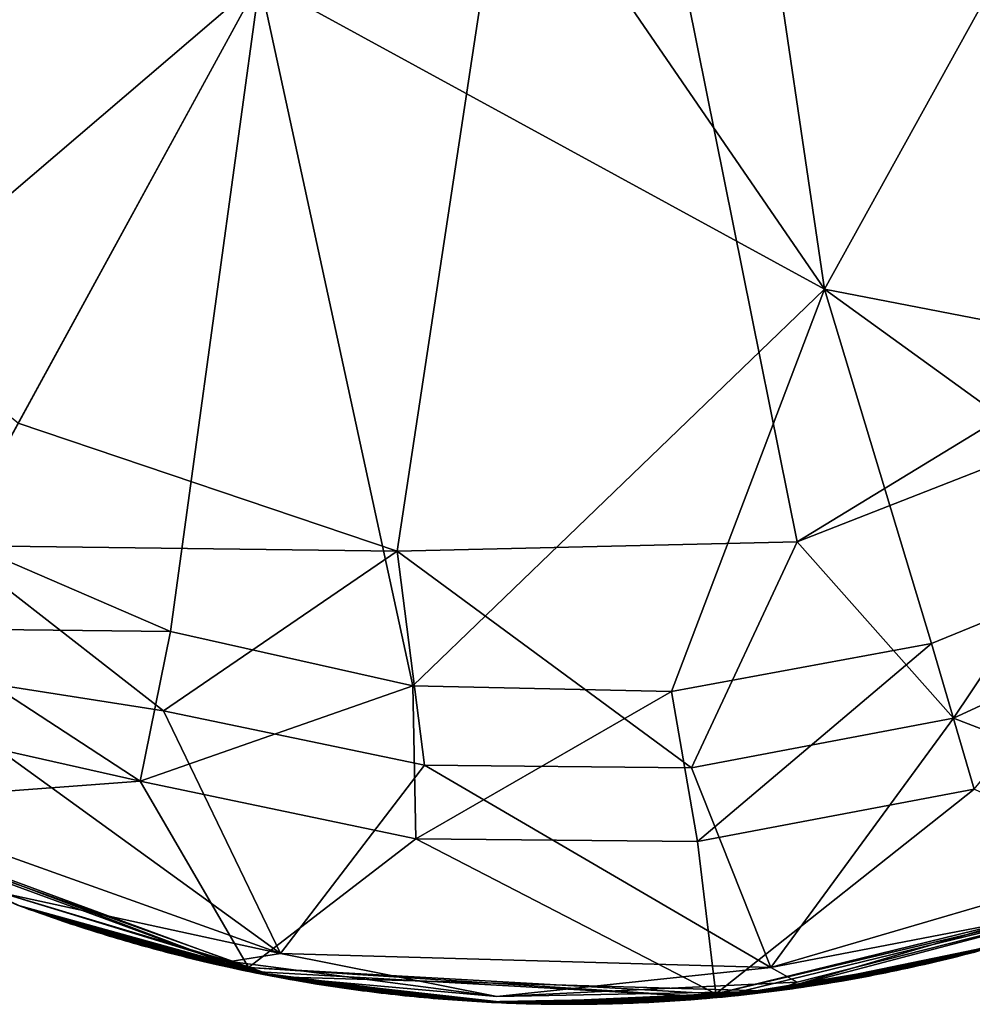
# Model space of a CAD drawing. Extents: x -150 to 148, y -586 to 0.
# Drawn here: x -38 to 28, y -586 to -518 of the extents above; entities that cross this region are included whole.
import ezdxf

# ---------------------------------------------------------------- set-up
doc = ezdxf.new("R2010")
doc.units = 0
doc.header["$MEASUREMENT"] = 0
doc.layers.add('LAYER00002', color=7, linetype='Continuous')

msp = doc.modelspace()

# ---------------------------------------------------------------- linework, layer by layer
at = {"layer": 'LAYER00002', "color": 253}
for points in [[(-0.03, -476.055, 2096.1), (-59.749, -528.587, 2097.94), (-74.131, -504.98, 2097.94)], [(-38.16, -545.851, 2097.94), (-59.749, -528.587, 2097.94), (-0.03, -476.055, 2096.1)], [(-11.968, -554.69, 2097.94), (-38.16, -545.851, 2097.94), (-0.03, -476.055, 2096.1)], [(15.667, -554.038, 2097.94), (-11.968, -554.69, 2097.94), (-0.03, -476.055, 2096.1)], [(15.667, -554.038, 2097.94), (-0.03, -476.055, 2096.1), (62.163, -525.71, 2097.94)], [(75.416, -501.451, 2097.94), (62.163, -525.71, 2097.94), (-0.03, -476.055, 2096.1)], [(39.219, -497.443, 2131.2), (13.395, -508.336, 2132.1), (17.555, -536.585, 2128.86)], [(56.697, -544.161, 2124.24), (39.219, -497.443, 2131.2), (17.555, -536.585, 2128.86)], [(-21.455, -515.274, 2131.19), (-41.021, -504.585, 2130.61), (-55.954, -544.773, 2124.24)], [(0.014, -511, 2132.1), (17.555, -536.585, 2128.86), (13.395, -508.336, 2132.1)], [(0.014, -511, 2132.1), (-21.455, -515.274, 2131.19), (17.555, -536.585, 2128.86)], [(-55.954, -544.773, 2124.24), (-42.506, -553.806, 2124.24), (-21.455, -515.274, 2131.19)], [(-42.506, -553.806, 2124.24), (-27.638, -560.242, 2124.24), (-21.455, -515.274, 2131.19)], [(-21.455, -515.274, 2131.19), (-27.638, -560.242, 2124.24), (-10.881, -563.989, 2124.24)], [(-21.455, -515.274, 2131.19), (-10.881, -563.989, 2124.24), (17.555, -536.585, 2128.86)], [(41.413, -543.973, 2097.94), (15.667, -554.038, 2097.94), (62.163, -525.71, 2097.94)], [(17.555, -536.585, 2128.86), (-10.881, -563.989, 2124.24), (6.999, -564.383, 2124.24)], [(24.961, -561.073, 2124.24), (17.555, -536.585, 2128.86), (6.999, -564.383, 2124.24)], [(17.555, -536.585, 2128.86), (41.864, -554.153, 2124.24), (56.697, -544.161, 2124.24)], [(24.961, -561.073, 2124.24), (41.864, -554.153, 2124.24), (17.555, -536.585, 2128.86)], [(15.667, -554.038, 2097.94), (41.413, -543.973, 2097.94), (26.471, -566.22, 2099.07)], [(41.413, -543.973, 2097.94), (51.521, -554.651, 2099.07), (26.471, -566.22, 2099.07)], [(-42.776, -554.3, 2098.59), (-38.16, -545.851, 2097.94), (-11.968, -554.69, 2097.94)], [(-47.374, -562.717, 2099.66), (-42.776, -554.3, 2098.59), (-28.114, -565.722, 2099.07)], [(-45.902, -560.024, 2122.62), (-27.638, -560.242, 2124.24), (-42.506, -553.806, 2124.24)], [(-28.114, -565.722, 2099.07), (-42.776, -554.3, 2098.59), (-11.968, -554.69, 2097.94)], [(-11.968, -554.69, 2097.94), (15.667, -554.038, 2097.94), (8.362, -569.651, 2099.07)], [(15.667, -554.038, 2097.94), (26.471, -566.22, 2099.07), (8.362, -569.651, 2099.07)], [(27.914, -571.137, 2121.74), (41.864, -554.153, 2124.24), (24.961, -561.073, 2124.24)], [(-10.069, -569.483, 2099.07), (-28.114, -565.722, 2099.07), (-11.968, -554.69, 2097.94)], [(-11.968, -554.69, 2097.94), (8.362, -569.651, 2099.07), (-10.069, -569.483, 2099.07)], [(51.521, -554.651, 2099.07), (46.393, -573.914, 2101.14), (26.471, -566.22, 2099.07)], [(-45.902, -560.024, 2122.62), (-49.271, -566.189, 2120.75), (-29.726, -570.587, 2121.74)], [(-45.902, -560.024, 2122.62), (-29.726, -570.587, 2121.74), (-27.638, -560.242, 2124.24)], [(-29.726, -570.587, 2121.74), (-10.881, -563.989, 2124.24), (-27.638, -560.242, 2124.24)], [(8.789, -574.757, 2121.74), (24.961, -561.073, 2124.24), (6.999, -564.383, 2124.24)], [(27.914, -571.137, 2121.74), (24.961, -561.073, 2124.24), (8.789, -574.757, 2121.74)], [(-47.374, -562.717, 2099.66), (-20.02, -582.483, 2101.14), (-51.945, -571.085, 2101.14)], [(-47.374, -562.717, 2099.66), (-28.114, -565.722, 2099.07), (-20.02, -582.483, 2101.14)], [(-10.674, -574.571, 2121.74), (-10.881, -563.989, 2124.24), (-29.726, -570.587, 2121.74)], [(-10.674, -574.571, 2121.74), (6.999, -564.383, 2124.24), (-10.881, -563.989, 2124.24)], [(6.999, -564.383, 2124.24), (-10.674, -574.571, 2121.74), (8.789, -574.757, 2121.74)], [(-28.114, -565.722, 2099.07), (-10.069, -569.483, 2099.07), (-20.02, -582.483, 2101.14)], [(-29.726, -570.587, 2121.74), (-49.271, -566.189, 2120.75), (-52.607, -572.296, 2118.65)], [(8.362, -569.651, 2099.07), (26.471, -566.22, 2099.07), (13.865, -583.458, 2101.14)], [(26.471, -566.22, 2099.07), (46.393, -573.914, 2101.14), (13.865, -583.458, 2101.14)], [(13.865, -583.458, 2101.14), (-20.02, -582.483, 2101.14), (-10.069, -569.483, 2099.07)], [(8.362, -569.651, 2099.07), (13.865, -583.458, 2101.14), (-10.069, -569.483, 2099.07)], [(-22.248, -583.45, 2118.65), (-29.726, -570.587, 2121.74), (-52.607, -572.296, 2118.65)], [(-22.248, -583.45, 2118.65), (-10.674, -574.571, 2121.74), (-29.726, -570.587, 2121.74)], [(-51.945, -571.085, 2101.14), (-20.02, -582.483, 2101.14), (-39.308, -578.295, 2101.89)], [(10.043, -585.268, 2118.65), (27.914, -571.137, 2121.74), (8.789, -574.757, 2121.74)], [(41.462, -577.594, 2118.65), (27.914, -571.137, 2121.74), (10.043, -585.268, 2118.65)], [(-22.303, -583.715, 2103.14), (-52.607, -572.296, 2118.65), (-52.737, -572.534, 2103.14)], [(-20.325, -584.106, 2103.1), (-52.737, -572.534, 2103.1), (-39.308, -578.295, 2101.89)], [(-52.737, -572.534, 2103.1), (-20.325, -584.106, 2103.1), (-38.193, -579.157, 2103.12)], [(-52.737, -572.534, 2103.14), (-38.193, -579.157, 2103.12), (-37.938, -579.251, 2103.12)], [(-22.303, -583.715, 2103.14), (-52.737, -572.534, 2103.14), (-37.938, -579.251, 2103.12)], [(-22.303, -583.715, 2103.14), (-22.248, -583.45, 2118.65), (-52.607, -572.296, 2118.65)], [(13.865, -583.458, 2101.14), (46.393, -573.914, 2101.14), (37.912, -578.821, 2101.89)], [(-22.248, -583.45, 2118.65), (10.043, -585.268, 2118.65), (-10.674, -574.571, 2121.74)], [(-10.674, -574.571, 2121.74), (10.043, -585.268, 2118.65), (8.789, -574.757, 2121.74)], [(14.076, -585.096, 2103.1), (37.912, -578.821, 2101.89), (47.1, -575.406, 2103.1)], [(47.1, -575.406, 2103.1), (30.269, -581.754, 2103.12), (14.076, -585.096, 2103.1)], [(41.564, -577.845, 2103.14), (41.462, -577.594, 2118.65), (10.043, -585.268, 2118.65)], [(41.564, -577.845, 2103.14), (10.043, -585.268, 2118.65), (10.068, -585.538, 2103.14)], [(26.014, -582.88, 2103.12), (41.564, -577.845, 2103.14), (10.068, -585.538, 2103.14)], [(26.399, -582.785, 2103.12), (41.564, -577.845, 2103.14), (26.014, -582.88, 2103.12)], [(41.564, -577.845, 2103.14), (26.399, -582.785, 2103.12), (26.785, -582.689, 2103.12)], [(26.785, -582.689, 2103.12), (27.171, -582.591, 2103.12), (41.564, -577.845, 2103.14)], [(27.171, -582.591, 2103.12), (27.558, -582.492, 2103.12), (41.564, -577.845, 2103.14)], [(27.558, -582.492, 2103.12), (27.944, -582.391, 2103.12), (41.564, -577.845, 2103.14)], [(-23.509, -583.036, 2101.89), (-39.308, -578.295, 2101.89), (-20.02, -582.483, 2101.14)], [(-23.509, -583.036, 2101.89), (-20.325, -584.106, 2103.1), (-39.308, -578.295, 2101.89)], [(15.672, -584.461, 2101.89), (13.865, -583.458, 2101.14), (37.912, -578.821, 2101.89)], [(14.076, -585.096, 2103.1), (15.672, -584.461, 2101.89), (37.912, -578.821, 2101.89)], [(-38.193, -579.157, 2103.12), (-20.325, -584.106, 2103.1), (-37.938, -579.251, 2103.12)], [(-37.938, -579.251, 2103.12), (-20.325, -584.106, 2103.1), (-37.682, -579.344, 2103.12)], [(-22.303, -583.715, 2103.14), (-37.938, -579.251, 2103.12), (-37.682, -579.344, 2103.12)], [(-37.426, -579.438, 2103.12), (-37.682, -579.344, 2103.12), (-20.325, -584.106, 2103.1)], [(-37.682, -579.344, 2103.12), (-37.426, -579.438, 2103.12), (-22.303, -583.715, 2103.14)], [(-20.325, -584.106, 2103.1), (-37.168, -579.53, 2103.12), (-37.426, -579.438, 2103.12)], [(-37.426, -579.438, 2103.12), (-37.168, -579.53, 2103.12), (-22.303, -583.715, 2103.14)], [(-37.168, -579.53, 2103.12), (-20.325, -584.106, 2103.1), (-36.91, -579.622, 2103.12)], [(-36.91, -579.622, 2103.12), (-22.303, -583.715, 2103.14), (-37.168, -579.53, 2103.12)], [(-36.91, -579.622, 2103.12), (-20.325, -584.106, 2103.1), (-36.652, -579.714, 2103.12)], [(-22.303, -583.715, 2103.14), (-36.91, -579.622, 2103.12), (-36.652, -579.714, 2103.12)], [(-36.392, -579.806, 2103.12), (-36.652, -579.714, 2103.12), (-20.325, -584.106, 2103.1)], [(-36.652, -579.714, 2103.12), (-36.392, -579.806, 2103.12), (-22.303, -583.715, 2103.14)], [(-20.325, -584.106, 2103.1), (-36.132, -579.897, 2103.12), (-36.392, -579.806, 2103.12)], [(-36.392, -579.806, 2103.12), (-36.132, -579.897, 2103.12), (-22.303, -583.715, 2103.14)], [(-36.132, -579.897, 2103.12), (-20.325, -584.106, 2103.1), (-35.871, -579.987, 2103.12)], [(-35.871, -579.987, 2103.12), (-22.303, -583.715, 2103.14), (-36.132, -579.897, 2103.12)], [(-35.871, -579.987, 2103.12), (-20.325, -584.106, 2103.1), (-35.609, -580.077, 2103.12)], [(-22.303, -583.715, 2103.14), (-35.871, -579.987, 2103.12), (-35.609, -580.077, 2103.12)], [(-35.346, -580.167, 2103.12), (-35.609, -580.077, 2103.12), (-20.325, -584.106, 2103.1)], [(-35.609, -580.077, 2103.12), (-35.346, -580.167, 2103.12), (-22.303, -583.715, 2103.14)], [(-20.325, -584.106, 2103.1), (-35.082, -580.256, 2103.12), (-35.346, -580.167, 2103.12)], [(-35.346, -580.167, 2103.12), (-35.082, -580.256, 2103.12), (-22.303, -583.715, 2103.14)], [(-35.082, -580.256, 2103.12), (-20.325, -584.106, 2103.1), (-34.818, -580.344, 2103.12)], [(-34.818, -580.344, 2103.12), (-22.303, -583.715, 2103.14), (-35.082, -580.256, 2103.12)], [(-34.818, -580.344, 2103.12), (-20.325, -584.106, 2103.1), (-34.553, -580.432, 2103.12)], [(-22.303, -583.715, 2103.14), (-34.818, -580.344, 2103.12), (-34.553, -580.432, 2103.12)], [(-34.287, -580.52, 2103.12), (-34.553, -580.432, 2103.12), (-20.325, -584.106, 2103.1)], [(-34.553, -580.432, 2103.12), (-34.287, -580.52, 2103.12), (-22.303, -583.715, 2103.14)], [(-20.325, -584.106, 2103.1), (-34.021, -580.607, 2103.12), (-34.287, -580.52, 2103.12)], [(-34.287, -580.52, 2103.12), (-34.021, -580.607, 2103.12), (-22.303, -583.715, 2103.14)], [(-34.021, -580.607, 2103.12), (-20.325, -584.106, 2103.1), (-33.753, -580.694, 2103.12)], [(-33.753, -580.694, 2103.12), (-22.303, -583.715, 2103.14), (-34.021, -580.607, 2103.12)], [(-33.753, -580.694, 2103.12), (-20.325, -584.106, 2103.1), (-33.485, -580.78, 2103.12)], [(-22.303, -583.715, 2103.14), (-33.753, -580.694, 2103.12), (-33.485, -580.78, 2103.12)], [(-33.216, -580.865, 2103.12), (-33.485, -580.78, 2103.12), (-20.325, -584.106, 2103.1)], [(-33.485, -580.78, 2103.12), (-33.216, -580.865, 2103.12), (-22.303, -583.715, 2103.14)], [(-20.325, -584.106, 2103.1), (-32.946, -580.95, 2103.12), (-33.216, -580.865, 2103.12)], [(-33.216, -580.865, 2103.12), (-32.946, -580.95, 2103.12), (-22.303, -583.715, 2103.14)], [(-32.946, -580.95, 2103.12), (-20.325, -584.106, 2103.1), (-32.675, -581.035, 2103.12)], [(-32.675, -581.035, 2103.12), (-22.303, -583.715, 2103.14), (-32.946, -580.95, 2103.12)], [(-32.675, -581.035, 2103.12), (-20.325, -584.106, 2103.1), (-32.404, -581.119, 2103.12)], [(-22.303, -583.715, 2103.14), (-32.675, -581.035, 2103.12), (-32.404, -581.119, 2103.12)], [(-32.132, -581.202, 2103.12), (-32.404, -581.119, 2103.12), (-20.325, -584.106, 2103.1)], [(-32.404, -581.119, 2103.12), (-32.132, -581.202, 2103.12), (-22.303, -583.715, 2103.14)], [(-20.325, -584.106, 2103.1), (-31.859, -581.285, 2103.12), (-32.132, -581.202, 2103.12)], [(-32.132, -581.202, 2103.12), (-31.859, -581.285, 2103.12), (-22.303, -583.715, 2103.14)], [(-31.859, -581.285, 2103.12), (-20.325, -584.106, 2103.1), (-31.585, -581.368, 2103.12)], [(-31.585, -581.368, 2103.12), (-22.303, -583.715, 2103.14), (-31.859, -581.285, 2103.12)], [(-31.585, -581.368, 2103.12), (-20.325, -584.106, 2103.1), (-31.311, -581.45, 2103.12)], [(-22.303, -583.715, 2103.14), (-31.585, -581.368, 2103.12), (-31.311, -581.45, 2103.12)], [(-31.035, -581.531, 2103.12), (-31.311, -581.45, 2103.12), (-20.325, -584.106, 2103.1)], [(-31.311, -581.45, 2103.12), (-31.035, -581.531, 2103.12), (-22.303, -583.715, 2103.14)], [(-20.325, -584.106, 2103.1), (-30.759, -581.612, 2103.12), (-31.035, -581.531, 2103.12)], [(-31.035, -581.531, 2103.12), (-30.759, -581.612, 2103.12), (-22.303, -583.715, 2103.14)], [(-30.759, -581.612, 2103.12), (-20.325, -584.106, 2103.1), (-30.482, -581.692, 2103.12)], [(-30.482, -581.692, 2103.12), (-22.303, -583.715, 2103.14), (-30.759, -581.612, 2103.12)], [(-30.482, -581.692, 2103.12), (-20.325, -584.106, 2103.1), (-30.205, -581.772, 2103.12)], [(-22.303, -583.715, 2103.14), (-30.482, -581.692, 2103.12), (-30.205, -581.772, 2103.12)], [(-29.926, -581.851, 2103.12), (-30.205, -581.772, 2103.12), (-20.325, -584.106, 2103.1)], [(-30.205, -581.772, 2103.12), (-29.926, -581.851, 2103.12), (-22.303, -583.715, 2103.14)], [(-20.325, -584.106, 2103.1), (-29.647, -581.93, 2103.12), (-29.926, -581.851, 2103.12)], [(-29.926, -581.851, 2103.12), (-29.647, -581.93, 2103.12), (-22.303, -583.715, 2103.14)], [(-29.647, -581.93, 2103.12), (-20.325, -584.106, 2103.1), (-29.367, -582.008, 2103.12)], [(-29.367, -582.008, 2103.12), (-22.303, -583.715, 2103.14), (-29.647, -581.93, 2103.12)], [(-29.367, -582.008, 2103.12), (-20.325, -584.106, 2103.1), (-29.086, -582.085, 2103.12)], [(-22.303, -583.715, 2103.14), (-29.367, -582.008, 2103.12), (-29.086, -582.085, 2103.12)], [(-28.804, -582.162, 2103.12), (-29.086, -582.085, 2103.12), (-20.325, -584.106, 2103.1)], [(-29.086, -582.085, 2103.12), (-28.804, -582.162, 2103.12), (-22.303, -583.715, 2103.14)], [(-20.325, -584.106, 2103.1), (-28.522, -582.238, 2103.12), (-28.804, -582.162, 2103.12)], [(-28.804, -582.162, 2103.12), (-28.522, -582.238, 2103.12), (-22.303, -583.715, 2103.14)], [(-28.522, -582.238, 2103.12), (-20.325, -584.106, 2103.1), (-28.238, -582.314, 2103.12)], [(-28.238, -582.314, 2103.12), (-22.303, -583.715, 2103.14), (-28.522, -582.238, 2103.12)], [(-28.238, -582.314, 2103.12), (-20.325, -584.106, 2103.1), (-27.954, -582.389, 2103.12)], [(-22.303, -583.715, 2103.14), (-28.238, -582.314, 2103.12), (-27.954, -582.389, 2103.12)], [(30.269, -581.754, 2103.12), (29.881, -581.864, 2103.12), (14.076, -585.096, 2103.1)], [(29.493, -581.972, 2103.12), (14.076, -585.096, 2103.1), (29.881, -581.864, 2103.12)], [(29.105, -582.08, 2103.12), (14.076, -585.096, 2103.1), (29.493, -581.972, 2103.12)], [(14.076, -585.096, 2103.1), (29.105, -582.08, 2103.12), (28.718, -582.185, 2103.12)], [(28.718, -582.185, 2103.12), (28.331, -582.289, 2103.12), (14.076, -585.096, 2103.1)], [(27.944, -582.391, 2103.12), (14.076, -585.096, 2103.1), (28.331, -582.289, 2103.12)], [(-27.669, -582.463, 2103.12), (-27.954, -582.389, 2103.12), (-20.325, -584.106, 2103.1)], [(-27.954, -582.389, 2103.12), (-27.669, -582.463, 2103.12), (-22.303, -583.715, 2103.14)], [(-20.325, -584.106, 2103.1), (-27.384, -582.537, 2103.12), (-27.669, -582.463, 2103.12)], [(-27.669, -582.463, 2103.12), (-27.384, -582.537, 2103.12), (-22.303, -583.715, 2103.14)], [(-27.384, -582.537, 2103.12), (-20.325, -584.106, 2103.1), (-27.097, -582.61, 2103.12)], [(-27.097, -582.61, 2103.12), (-22.303, -583.715, 2103.14), (-27.384, -582.537, 2103.12)], [(-27.097, -582.61, 2103.12), (-20.325, -584.106, 2103.1), (-26.81, -582.683, 2103.12)], [(-22.303, -583.715, 2103.14), (-27.097, -582.61, 2103.12), (-26.81, -582.683, 2103.12)], [(-26.522, -582.755, 2103.12), (-26.81, -582.683, 2103.12), (-20.325, -584.106, 2103.1)], [(-26.81, -582.683, 2103.12), (-26.522, -582.755, 2103.12), (-22.303, -583.715, 2103.14)], [(-20.325, -584.106, 2103.1), (-26.233, -582.826, 2103.12), (-26.522, -582.755, 2103.12)], [(-26.522, -582.755, 2103.12), (-26.233, -582.826, 2103.12), (-22.303, -583.715, 2103.14)], [(-26.233, -582.826, 2103.12), (-20.325, -584.106, 2103.1), (-25.944, -582.897, 2103.12)], [(-25.944, -582.897, 2103.12), (-22.303, -583.715, 2103.14), (-26.233, -582.826, 2103.12)], [(-25.944, -582.897, 2103.12), (-20.325, -584.106, 2103.1), (-25.653, -582.967, 2103.12)], [(-22.303, -583.715, 2103.14), (-25.944, -582.897, 2103.12), (-25.653, -582.967, 2103.12)], [(-25.362, -583.036, 2103.12), (-25.653, -582.967, 2103.12), (-20.325, -584.106, 2103.1)], [(-25.653, -582.967, 2103.12), (-25.362, -583.036, 2103.12), (-22.303, -583.715, 2103.14)], [(-20.02, -582.483, 2101.14), (-5.083, -585.47, 2101.89), (-23.509, -583.036, 2101.89)], [(-5.083, -585.47, 2101.89), (-20.02, -582.483, 2101.14), (13.865, -583.458, 2101.14)], [(25.628, -582.973, 2103.12), (26.014, -582.88, 2103.12), (10.068, -585.538, 2103.14)], [(25.628, -582.973, 2103.12), (10.068, -585.538, 2103.14), (25.243, -583.064, 2103.12)], [(27.558, -582.492, 2103.12), (14.076, -585.096, 2103.1), (27.944, -582.391, 2103.12)], [(14.076, -585.096, 2103.1), (27.558, -582.492, 2103.12), (27.171, -582.591, 2103.12)], [(27.171, -582.591, 2103.12), (26.785, -582.689, 2103.12), (14.076, -585.096, 2103.1)], [(26.399, -582.785, 2103.12), (14.076, -585.096, 2103.1), (26.785, -582.689, 2103.12)], [(26.014, -582.88, 2103.12), (14.076, -585.096, 2103.1), (26.399, -582.785, 2103.12)], [(25.628, -582.973, 2103.12), (14.076, -585.096, 2103.1), (26.014, -582.88, 2103.12)], [(25.628, -582.973, 2103.12), (25.243, -583.064, 2103.12), (14.076, -585.096, 2103.1)], [(-20.325, -584.106, 2103.1), (-25.07, -583.105, 2103.12), (-25.362, -583.036, 2103.12)], [(-25.362, -583.036, 2103.12), (-25.07, -583.105, 2103.12), (-22.303, -583.715, 2103.14)], [(-25.07, -583.105, 2103.12), (-20.325, -584.106, 2103.1), (-24.777, -583.173, 2103.12)], [(-24.777, -583.173, 2103.12), (-22.303, -583.715, 2103.14), (-25.07, -583.105, 2103.12)], [(-24.777, -583.173, 2103.12), (-20.325, -584.106, 2103.1), (-24.483, -583.241, 2103.12)], [(-22.303, -583.715, 2103.14), (-24.777, -583.173, 2103.12), (-24.483, -583.241, 2103.12)], [(-24.189, -583.307, 2103.12), (-24.483, -583.241, 2103.12), (-20.325, -584.106, 2103.1)], [(-24.483, -583.241, 2103.12), (-24.189, -583.307, 2103.12), (-22.303, -583.715, 2103.14)], [(-20.325, -584.106, 2103.1), (-23.894, -583.374, 2103.12), (-24.189, -583.307, 2103.12)], [(-24.189, -583.307, 2103.12), (-23.894, -583.374, 2103.12), (-22.303, -583.715, 2103.14)], [(-23.894, -583.374, 2103.12), (-20.325, -584.106, 2103.1), (-23.598, -583.439, 2103.12)], [(-23.598, -583.439, 2103.12), (-22.303, -583.715, 2103.14), (-23.894, -583.374, 2103.12)], [(-23.598, -583.439, 2103.12), (-20.325, -584.106, 2103.1), (-23.301, -583.504, 2103.12)], [(-22.303, -583.715, 2103.14), (-23.598, -583.439, 2103.12), (-23.301, -583.504, 2103.12)], [(-5.083, -585.47, 2101.89), (-20.325, -584.106, 2103.1), (-23.509, -583.036, 2101.89)], [(-23.003, -583.568, 2103.12), (-23.301, -583.504, 2103.12), (-20.325, -584.106, 2103.1)], [(-23.301, -583.504, 2103.12), (-23.003, -583.568, 2103.12), (-22.303, -583.715, 2103.14)], [(-20.325, -584.106, 2103.1), (-22.705, -583.631, 2103.12), (-23.003, -583.568, 2103.12)], [(-23.003, -583.568, 2103.12), (-22.705, -583.631, 2103.12), (-22.303, -583.715, 2103.14)], [(-22.705, -583.631, 2103.12), (-20.325, -584.106, 2103.1), (-22.406, -583.694, 2103.12)], [(-22.406, -583.694, 2103.12), (-22.303, -583.715, 2103.14), (-22.705, -583.631, 2103.12)], [(10.068, -585.538, 2103.14), (-22.248, -583.45, 2118.65), (-22.303, -583.715, 2103.14)], [(10.068, -585.538, 2103.14), (10.043, -585.268, 2118.65), (-22.248, -583.45, 2118.65)], [(13.865, -583.458, 2101.14), (15.672, -584.461, 2101.89), (-5.083, -585.47, 2101.89)], [(10.068, -585.538, 2103.14), (24.859, -583.154, 2103.12), (25.243, -583.064, 2103.12)], [(24.474, -583.243, 2103.12), (24.859, -583.154, 2103.12), (10.068, -585.538, 2103.14)], [(24.09, -583.33, 2103.12), (24.474, -583.243, 2103.12), (10.068, -585.538, 2103.14)], [(23.706, -583.415, 2103.12), (24.09, -583.33, 2103.12), (10.068, -585.538, 2103.14)], [(10.068, -585.538, 2103.14), (23.323, -583.499, 2103.12), (23.706, -583.415, 2103.12)], [(22.94, -583.581, 2103.12), (23.323, -583.499, 2103.12), (10.068, -585.538, 2103.14)], [(22.557, -583.662, 2103.12), (22.94, -583.581, 2103.12), (10.068, -585.538, 2103.14)], [(22.174, -583.742, 2103.12), (22.557, -583.662, 2103.12), (10.068, -585.538, 2103.14)], [(24.859, -583.154, 2103.12), (14.076, -585.096, 2103.1), (25.243, -583.064, 2103.12)], [(24.474, -583.243, 2103.12), (14.076, -585.096, 2103.1), (24.859, -583.154, 2103.12)], [(14.076, -585.096, 2103.1), (24.474, -583.243, 2103.12), (24.09, -583.33, 2103.12)], [(24.09, -583.33, 2103.12), (23.706, -583.415, 2103.12), (14.076, -585.096, 2103.1)], [(23.323, -583.499, 2103.12), (14.076, -585.096, 2103.1), (23.706, -583.415, 2103.12)], [(22.94, -583.581, 2103.12), (14.076, -585.096, 2103.1), (23.323, -583.499, 2103.12)], [(14.076, -585.096, 2103.1), (22.94, -583.581, 2103.12), (22.557, -583.662, 2103.12)], [(22.557, -583.662, 2103.12), (22.174, -583.742, 2103.12), (14.076, -585.096, 2103.1)], [(-22.406, -583.694, 2103.12), (-20.325, -584.106, 2103.1), (-22.106, -583.756, 2103.12)], [(-22.303, -583.715, 2103.14), (-22.406, -583.694, 2103.12), (-22.106, -583.756, 2103.12)], [(-6.121, -585.83, 2103.12), (10.068, -585.538, 2103.14), (-22.303, -583.715, 2103.14)], [(-6.459, -585.81, 2103.12), (-6.121, -585.83, 2103.12), (-22.303, -583.715, 2103.14)], [(-6.459, -585.81, 2103.12), (-22.303, -583.715, 2103.14), (-6.796, -585.79, 2103.12)], [(-22.303, -583.715, 2103.14), (-7.133, -585.768, 2103.12), (-6.796, -585.79, 2103.12)], [(-7.469, -585.746, 2103.12), (-7.133, -585.768, 2103.12), (-22.303, -583.715, 2103.14)], [(-7.804, -585.723, 2103.12), (-7.469, -585.746, 2103.12), (-22.303, -583.715, 2103.14)], [(-7.804, -585.723, 2103.12), (-22.303, -583.715, 2103.14), (-8.139, -585.699, 2103.12)], [(-22.303, -583.715, 2103.14), (-8.472, -585.673, 2103.12), (-8.139, -585.699, 2103.12)], [(-8.805, -585.647, 2103.12), (-8.472, -585.673, 2103.12), (-22.303, -583.715, 2103.14)], [(-9.138, -585.62, 2103.12), (-8.805, -585.647, 2103.12), (-22.303, -583.715, 2103.14)], [(-9.138, -585.62, 2103.12), (-22.303, -583.715, 2103.14), (-9.469, -585.592, 2103.12)], [(-22.303, -583.715, 2103.14), (-9.8, -585.563, 2103.12), (-9.469, -585.592, 2103.12)], [(-10.13, -585.533, 2103.12), (-9.8, -585.563, 2103.12), (-22.303, -583.715, 2103.14)], [(-10.459, -585.502, 2103.12), (-10.13, -585.533, 2103.12), (-22.303, -583.715, 2103.14)], [(-10.459, -585.502, 2103.12), (-22.303, -583.715, 2103.14), (-10.788, -585.47, 2103.12)], [(-22.303, -583.715, 2103.14), (-11.116, -585.437, 2103.12), (-10.788, -585.47, 2103.12)], [(-11.443, -585.403, 2103.12), (-11.116, -585.437, 2103.12), (-22.303, -583.715, 2103.14)], [(-11.769, -585.369, 2103.12), (-11.443, -585.403, 2103.12), (-22.303, -583.715, 2103.14)], [(-11.769, -585.369, 2103.12), (-22.303, -583.715, 2103.14), (-12.095, -585.333, 2103.12)], [(-22.303, -583.715, 2103.14), (-12.42, -585.297, 2103.12), (-12.095, -585.333, 2103.12)], [(-12.743, -585.259, 2103.12), (-12.42, -585.297, 2103.12), (-22.303, -583.715, 2103.14)], [(-13.067, -585.221, 2103.12), (-12.743, -585.259, 2103.12), (-22.303, -583.715, 2103.14)], [(-13.067, -585.221, 2103.12), (-22.303, -583.715, 2103.14), (-13.389, -585.182, 2103.12)], [(-22.303, -583.715, 2103.14), (-13.711, -585.142, 2103.12), (-13.389, -585.182, 2103.12)], [(-14.032, -585.101, 2103.12), (-13.711, -585.142, 2103.12), (-22.303, -583.715, 2103.14)], [(-14.352, -585.06, 2103.12), (-14.032, -585.101, 2103.12), (-22.303, -583.715, 2103.14)], [(-14.352, -585.06, 2103.12), (-22.303, -583.715, 2103.14), (-14.672, -585.017, 2103.12)], [(-22.303, -583.715, 2103.14), (-14.991, -584.974, 2103.12), (-14.672, -585.017, 2103.12)], [(-15.308, -584.93, 2103.12), (-14.991, -584.974, 2103.12), (-22.303, -583.715, 2103.14)], [(-15.626, -584.885, 2103.12), (-15.308, -584.93, 2103.12), (-22.303, -583.715, 2103.14)], [(-15.626, -584.885, 2103.12), (-22.303, -583.715, 2103.14), (-15.942, -584.839, 2103.12)], [(-22.303, -583.715, 2103.14), (-16.258, -584.792, 2103.12), (-15.942, -584.839, 2103.12)], [(-16.572, -584.744, 2103.12), (-16.258, -584.792, 2103.12), (-22.303, -583.715, 2103.14)], [(-16.886, -584.696, 2103.12), (-16.572, -584.744, 2103.12), (-22.303, -583.715, 2103.14)], [(-16.886, -584.696, 2103.12), (-22.303, -583.715, 2103.14), (-17.2, -584.647, 2103.12)], [(-22.303, -583.715, 2103.14), (-17.512, -584.597, 2103.12), (-17.2, -584.647, 2103.12)], [(-17.824, -584.546, 2103.12), (-17.512, -584.597, 2103.12), (-22.303, -583.715, 2103.14)], [(-18.135, -584.495, 2103.12), (-17.824, -584.546, 2103.12), (-22.303, -583.715, 2103.14)], [(-18.135, -584.495, 2103.12), (-22.303, -583.715, 2103.14), (-18.445, -584.443, 2103.12)], [(-22.303, -583.715, 2103.14), (-18.754, -584.389, 2103.12), (-18.445, -584.443, 2103.12)], [(-19.063, -584.336, 2103.12), (-18.754, -584.389, 2103.12), (-22.303, -583.715, 2103.14)], [(-19.371, -584.281, 2103.12), (-19.063, -584.336, 2103.12), (-22.303, -583.715, 2103.14)], [(-19.371, -584.281, 2103.12), (-22.303, -583.715, 2103.14), (-19.678, -584.226, 2103.12)], [(-22.303, -583.715, 2103.14), (-19.984, -584.169, 2103.12), (-19.678, -584.226, 2103.12)], [(-20.29, -584.113, 2103.12), (-19.984, -584.169, 2103.12), (-22.303, -583.715, 2103.14)], [(-20.594, -584.055, 2103.12), (-20.29, -584.113, 2103.12), (-22.303, -583.715, 2103.14)], [(-20.594, -584.055, 2103.12), (-22.303, -583.715, 2103.14), (-20.898, -583.997, 2103.12)], [(-22.303, -583.715, 2103.14), (-21.201, -583.938, 2103.12), (-20.898, -583.997, 2103.12)], [(-21.201, -583.938, 2103.12), (-22.303, -583.715, 2103.14), (-21.504, -583.878, 2103.12)], [(-21.805, -583.817, 2103.12), (-21.504, -583.878, 2103.12), (-22.303, -583.715, 2103.14)], [(-22.106, -583.756, 2103.12), (-21.805, -583.817, 2103.12), (-22.303, -583.715, 2103.14)], [(-21.805, -583.817, 2103.12), (-22.106, -583.756, 2103.12), (-20.325, -584.106, 2103.1)], [(-20.325, -584.106, 2103.1), (-21.504, -583.878, 2103.12), (-21.805, -583.817, 2103.12)], [(-21.504, -583.878, 2103.12), (-20.325, -584.106, 2103.1), (-21.201, -583.938, 2103.12)], [(-20.325, -584.106, 2103.1), (-20.898, -583.997, 2103.12), (-21.201, -583.938, 2103.12)], [(-20.594, -584.055, 2103.12), (-20.898, -583.997, 2103.12), (-20.325, -584.106, 2103.1)], [(-20.594, -584.055, 2103.12), (-20.325, -584.106, 2103.1), (-20.29, -584.113, 2103.12)], [(14.076, -585.096, 2103.1), (-20.325, -584.106, 2103.1), (-5.083, -585.47, 2101.89)], [(-4.077, -585.924, 2103.12), (-20.325, -584.106, 2103.1), (14.076, -585.096, 2103.1)], [(-4.42, -585.911, 2103.12), (-20.325, -584.106, 2103.1), (-4.077, -585.924, 2103.12)], [(-4.761, -585.897, 2103.12), (-20.325, -584.106, 2103.1), (-4.42, -585.911, 2103.12)], [(-5.102, -585.882, 2103.12), (-20.325, -584.106, 2103.1), (-4.761, -585.897, 2103.12)], [(-5.102, -585.882, 2103.12), (-5.443, -585.865, 2103.12), (-20.325, -584.106, 2103.1)], [(-20.325, -584.106, 2103.1), (-5.443, -585.865, 2103.12), (-5.782, -585.848, 2103.12)], [(-6.121, -585.83, 2103.12), (-20.325, -584.106, 2103.1), (-5.782, -585.848, 2103.12)], [(-6.459, -585.81, 2103.12), (-20.325, -584.106, 2103.1), (-6.121, -585.83, 2103.12)], [(-6.459, -585.81, 2103.12), (-6.796, -585.79, 2103.12), (-20.325, -584.106, 2103.1)], [(-20.325, -584.106, 2103.1), (-6.796, -585.79, 2103.12), (-7.133, -585.768, 2103.12)], [(-7.469, -585.746, 2103.12), (-20.325, -584.106, 2103.1), (-7.133, -585.768, 2103.12)], [(-7.804, -585.723, 2103.12), (-20.325, -584.106, 2103.1), (-7.469, -585.746, 2103.12)], [(-7.804, -585.723, 2103.12), (-8.139, -585.699, 2103.12), (-20.325, -584.106, 2103.1)], [(-20.325, -584.106, 2103.1), (-8.139, -585.699, 2103.12), (-8.472, -585.673, 2103.12)], [(-8.805, -585.647, 2103.12), (-20.325, -584.106, 2103.1), (-8.472, -585.673, 2103.12)], [(-9.138, -585.62, 2103.12), (-20.325, -584.106, 2103.1), (-8.805, -585.647, 2103.12)], [(-9.138, -585.62, 2103.12), (-9.469, -585.592, 2103.12), (-20.325, -584.106, 2103.1)], [(-20.325, -584.106, 2103.1), (-9.469, -585.592, 2103.12), (-9.8, -585.563, 2103.12)], [(-10.13, -585.533, 2103.12), (-20.325, -584.106, 2103.1), (-9.8, -585.563, 2103.12)], [(-10.459, -585.502, 2103.12), (-20.325, -584.106, 2103.1), (-10.13, -585.533, 2103.12)], [(-10.459, -585.502, 2103.12), (-10.788, -585.47, 2103.12), (-20.325, -584.106, 2103.1)], [(-20.325, -584.106, 2103.1), (-10.788, -585.47, 2103.12), (-11.116, -585.437, 2103.12)], [(-11.443, -585.403, 2103.12), (-20.325, -584.106, 2103.1), (-11.116, -585.437, 2103.12)], [(-11.769, -585.369, 2103.12), (-20.325, -584.106, 2103.1), (-11.443, -585.403, 2103.12)], [(-11.769, -585.369, 2103.12), (-12.095, -585.333, 2103.12), (-20.325, -584.106, 2103.1)], [(-20.325, -584.106, 2103.1), (-12.095, -585.333, 2103.12), (-12.42, -585.297, 2103.12)], [(-12.743, -585.259, 2103.12), (-20.325, -584.106, 2103.1), (-12.42, -585.297, 2103.12)], [(-13.067, -585.221, 2103.12), (-20.325, -584.106, 2103.1), (-12.743, -585.259, 2103.12)], [(-13.067, -585.221, 2103.12), (-13.389, -585.182, 2103.12), (-20.325, -584.106, 2103.1)], [(-20.325, -584.106, 2103.1), (-13.389, -585.182, 2103.12), (-13.711, -585.142, 2103.12)], [(-14.032, -585.101, 2103.12), (-20.325, -584.106, 2103.1), (-13.711, -585.142, 2103.12)], [(-14.352, -585.06, 2103.12), (-20.325, -584.106, 2103.1), (-14.032, -585.101, 2103.12)], [(-14.352, -585.06, 2103.12), (-14.672, -585.017, 2103.12), (-20.325, -584.106, 2103.1)], [(-20.325, -584.106, 2103.1), (-14.672, -585.017, 2103.12), (-14.991, -584.974, 2103.12)], [(-15.308, -584.93, 2103.12), (-20.325, -584.106, 2103.1), (-14.991, -584.974, 2103.12)], [(-15.626, -584.885, 2103.12), (-20.325, -584.106, 2103.1), (-15.308, -584.93, 2103.12)], [(-15.626, -584.885, 2103.12), (-15.942, -584.839, 2103.12), (-20.325, -584.106, 2103.1)], [(-20.325, -584.106, 2103.1), (-15.942, -584.839, 2103.12), (-16.258, -584.792, 2103.12)], [(-16.572, -584.744, 2103.12), (-20.325, -584.106, 2103.1), (-16.258, -584.792, 2103.12)], [(-16.886, -584.696, 2103.12), (-20.325, -584.106, 2103.1), (-16.572, -584.744, 2103.12)], [(-16.886, -584.696, 2103.12), (-17.2, -584.647, 2103.12), (-20.325, -584.106, 2103.1)], [(-20.325, -584.106, 2103.1), (-17.2, -584.647, 2103.12), (-17.512, -584.597, 2103.12)], [(-17.824, -584.546, 2103.12), (-20.325, -584.106, 2103.1), (-17.512, -584.597, 2103.12)], [(-18.135, -584.495, 2103.12), (-20.325, -584.106, 2103.1), (-17.824, -584.546, 2103.12)], [(-18.135, -584.495, 2103.12), (-18.445, -584.443, 2103.12), (-20.325, -584.106, 2103.1)], [(-20.325, -584.106, 2103.1), (-18.445, -584.443, 2103.12), (-18.754, -584.389, 2103.12)], [(-19.063, -584.336, 2103.12), (-20.325, -584.106, 2103.1), (-18.754, -584.389, 2103.12)], [(-19.371, -584.281, 2103.12), (-20.325, -584.106, 2103.1), (-19.063, -584.336, 2103.12)], [(-19.371, -584.281, 2103.12), (-19.678, -584.226, 2103.12), (-20.325, -584.106, 2103.1)], [(-20.325, -584.106, 2103.1), (-19.678, -584.226, 2103.12), (-19.984, -584.169, 2103.12)], [(-20.29, -584.113, 2103.12), (-20.325, -584.106, 2103.1), (-19.984, -584.169, 2103.12)], [(10.068, -585.538, 2103.14), (21.792, -583.82, 2103.12), (22.174, -583.742, 2103.12)], [(21.41, -583.896, 2103.12), (21.792, -583.82, 2103.12), (10.068, -585.538, 2103.14)], [(21.029, -583.971, 2103.12), (21.41, -583.896, 2103.12), (10.068, -585.538, 2103.14)], [(20.648, -584.045, 2103.12), (21.029, -583.971, 2103.12), (10.068, -585.538, 2103.14)], [(10.068, -585.538, 2103.14), (20.267, -584.117, 2103.12), (20.648, -584.045, 2103.12)], [(19.887, -584.187, 2103.12), (20.267, -584.117, 2103.12), (10.068, -585.538, 2103.14)], [(19.507, -584.257, 2103.12), (19.887, -584.187, 2103.12), (10.068, -585.538, 2103.14)], [(19.128, -584.324, 2103.12), (19.507, -584.257, 2103.12), (10.068, -585.538, 2103.14)], [(10.068, -585.538, 2103.14), (18.748, -584.391, 2103.12), (19.128, -584.324, 2103.12)], [(21.792, -583.82, 2103.12), (14.076, -585.096, 2103.1), (22.174, -583.742, 2103.12)], [(21.41, -583.896, 2103.12), (14.076, -585.096, 2103.1), (21.792, -583.82, 2103.12)], [(14.076, -585.096, 2103.1), (21.41, -583.896, 2103.12), (21.029, -583.971, 2103.12)], [(21.029, -583.971, 2103.12), (20.648, -584.045, 2103.12), (14.076, -585.096, 2103.1)], [(20.267, -584.117, 2103.12), (14.076, -585.096, 2103.1), (20.648, -584.045, 2103.12)], [(19.887, -584.187, 2103.12), (14.076, -585.096, 2103.1), (20.267, -584.117, 2103.12)], [(14.076, -585.096, 2103.1), (19.887, -584.187, 2103.12), (19.507, -584.257, 2103.12)], [(19.507, -584.257, 2103.12), (19.128, -584.324, 2103.12), (14.076, -585.096, 2103.1)], [(18.748, -584.391, 2103.12), (14.076, -585.096, 2103.1), (19.128, -584.324, 2103.12)], [(14.076, -585.096, 2103.1), (-5.083, -585.47, 2101.89), (15.672, -584.461, 2101.89)], [(18.37, -584.455, 2103.12), (18.748, -584.391, 2103.12), (10.068, -585.538, 2103.14)], [(17.992, -584.519, 2103.12), (18.37, -584.455, 2103.12), (10.068, -585.538, 2103.14)], [(17.614, -584.581, 2103.12), (17.992, -584.519, 2103.12), (10.068, -585.538, 2103.14)], [(10.068, -585.538, 2103.14), (17.236, -584.641, 2103.12), (17.614, -584.581, 2103.12)], [(16.859, -584.7, 2103.12), (17.236, -584.641, 2103.12), (10.068, -585.538, 2103.14)], [(16.483, -584.758, 2103.12), (16.859, -584.7, 2103.12), (10.068, -585.538, 2103.14)], [(16.107, -584.814, 2103.12), (16.483, -584.758, 2103.12), (10.068, -585.538, 2103.14)], [(10.068, -585.538, 2103.14), (15.731, -584.869, 2103.12), (16.107, -584.814, 2103.12)], [(15.356, -584.923, 2103.12), (15.731, -584.869, 2103.12), (10.068, -585.538, 2103.14)], [(14.981, -584.975, 2103.12), (15.356, -584.923, 2103.12), (10.068, -585.538, 2103.14)], [(14.607, -585.026, 2103.12), (14.981, -584.975, 2103.12), (10.068, -585.538, 2103.14)], [(10.068, -585.538, 2103.14), (14.233, -585.075, 2103.12), (14.607, -585.026, 2103.12)], [(18.37, -584.455, 2103.12), (14.076, -585.096, 2103.1), (18.748, -584.391, 2103.12)], [(14.076, -585.096, 2103.1), (18.37, -584.455, 2103.12), (17.992, -584.519, 2103.12)], [(17.992, -584.519, 2103.12), (17.614, -584.581, 2103.12), (14.076, -585.096, 2103.1)], [(17.236, -584.641, 2103.12), (14.076, -585.096, 2103.1), (17.614, -584.581, 2103.12)], [(16.859, -584.7, 2103.12), (14.076, -585.096, 2103.1), (17.236, -584.641, 2103.12)], [(14.076, -585.096, 2103.1), (16.859, -584.7, 2103.12), (16.483, -584.758, 2103.12)], [(16.483, -584.758, 2103.12), (16.107, -584.814, 2103.12), (14.076, -585.096, 2103.1)], [(15.731, -584.869, 2103.12), (14.076, -585.096, 2103.1), (16.107, -584.814, 2103.12)], [(15.356, -584.923, 2103.12), (14.076, -585.096, 2103.1), (15.731, -584.869, 2103.12)], [(14.076, -585.096, 2103.1), (15.356, -584.923, 2103.12), (14.981, -584.975, 2103.12)], [(14.981, -584.975, 2103.12), (14.607, -585.026, 2103.12), (14.076, -585.096, 2103.1)], [(14.233, -585.075, 2103.12), (14.076, -585.096, 2103.1), (14.607, -585.026, 2103.12)], [(-5.782, -585.848, 2103.12), (10.068, -585.538, 2103.14), (-6.121, -585.83, 2103.12)], [(10.068, -585.538, 2103.14), (-5.782, -585.848, 2103.12), (-5.443, -585.865, 2103.12)], [(-5.102, -585.882, 2103.12), (10.068, -585.538, 2103.14), (-5.443, -585.865, 2103.12)], [(-5.102, -585.882, 2103.12), (-4.761, -585.897, 2103.12), (10.068, -585.538, 2103.14)], [(-4.761, -585.897, 2103.12), (-4.42, -585.911, 2103.12), (10.068, -585.538, 2103.14)], [(10.068, -585.538, 2103.14), (-4.42, -585.911, 2103.12), (-4.077, -585.924, 2103.12)], [(-3.734, -585.937, 2103.12), (-4.077, -585.924, 2103.12), (14.076, -585.096, 2103.1)], [(-4.077, -585.924, 2103.12), (-3.734, -585.937, 2103.12), (10.068, -585.538, 2103.14)], [(14.076, -585.096, 2103.1), (-3.391, -585.948, 2103.12), (-3.734, -585.937, 2103.12)], [(-3.734, -585.937, 2103.12), (-3.391, -585.948, 2103.12), (10.068, -585.538, 2103.14)], [(-3.391, -585.948, 2103.12), (14.076, -585.096, 2103.1), (-3.046, -585.958, 2103.12)], [(-3.391, -585.948, 2103.12), (-3.046, -585.958, 2103.12), (10.068, -585.538, 2103.14)], [(-2.701, -585.967, 2103.12), (-3.046, -585.958, 2103.12), (14.076, -585.096, 2103.1)], [(10.068, -585.538, 2103.14), (-3.046, -585.958, 2103.12), (-2.701, -585.967, 2103.12)], [(-2.355, -585.975, 2103.12), (-2.701, -585.967, 2103.12), (14.076, -585.096, 2103.1)], [(-2.701, -585.967, 2103.12), (-2.355, -585.975, 2103.12), (10.068, -585.538, 2103.14)], [(14.076, -585.096, 2103.1), (-2.009, -585.982, 2103.12), (-2.355, -585.975, 2103.12)], [(-2.355, -585.975, 2103.12), (-2.009, -585.982, 2103.12), (10.068, -585.538, 2103.14)], [(-2.009, -585.982, 2103.12), (14.076, -585.096, 2103.1), (-1.662, -585.987, 2103.12)], [(-2.009, -585.982, 2103.12), (-1.662, -585.987, 2103.12), (10.068, -585.538, 2103.14)], [(-1.314, -585.992, 2103.12), (-1.662, -585.987, 2103.12), (14.076, -585.096, 2103.1)], [(10.068, -585.538, 2103.14), (-1.662, -585.987, 2103.12), (-1.314, -585.992, 2103.12)], [(-0.965, -585.996, 2103.12), (-1.314, -585.992, 2103.12), (14.076, -585.096, 2103.1)], [(-1.314, -585.992, 2103.12), (-0.965, -585.996, 2103.12), (10.068, -585.538, 2103.14)], [(14.076, -585.096, 2103.1), (-0.616, -585.998, 2103.12), (-0.965, -585.996, 2103.12)], [(-0.965, -585.996, 2103.12), (-0.616, -585.998, 2103.12), (10.068, -585.538, 2103.14)], [(-0.616, -585.998, 2103.12), (14.076, -585.096, 2103.1), (-0.266, -586, 2103.12)], [(-0.616, -585.998, 2103.12), (-0.266, -586, 2103.12), (10.068, -585.538, 2103.14)], [(0.084, -586, 2103.12), (-0.266, -586, 2103.12), (14.076, -585.096, 2103.1)], [(10.068, -585.538, 2103.14), (-0.266, -586, 2103.12), (0.084, -586, 2103.12)], [(0.436, -585.999, 2103.12), (0.084, -586, 2103.12), (14.076, -585.096, 2103.1)], [(0.084, -586, 2103.12), (0.436, -585.999, 2103.12), (10.068, -585.538, 2103.14)], [(14.076, -585.096, 2103.1), (0.788, -585.997, 2103.12), (0.436, -585.999, 2103.12)], [(0.436, -585.999, 2103.12), (0.788, -585.997, 2103.12), (10.068, -585.538, 2103.14)], [(0.788, -585.997, 2103.12), (14.076, -585.096, 2103.1), (1.14, -585.994, 2103.12)], [(0.788, -585.997, 2103.12), (1.14, -585.994, 2103.12), (10.068, -585.538, 2103.14)], [(1.493, -585.99, 2103.12), (1.14, -585.994, 2103.12), (14.076, -585.096, 2103.1)], [(10.068, -585.538, 2103.14), (1.14, -585.994, 2103.12), (1.493, -585.99, 2103.12)], [(1.847, -585.984, 2103.12), (1.493, -585.99, 2103.12), (14.076, -585.096, 2103.1)], [(1.493, -585.99, 2103.12), (1.847, -585.984, 2103.12), (10.068, -585.538, 2103.14)], [(14.076, -585.096, 2103.1), (2.202, -585.978, 2103.12), (1.847, -585.984, 2103.12)], [(1.847, -585.984, 2103.12), (2.202, -585.978, 2103.12), (10.068, -585.538, 2103.14)], [(2.202, -585.978, 2103.12), (14.076, -585.096, 2103.1), (2.557, -585.97, 2103.12)], [(2.202, -585.978, 2103.12), (2.557, -585.97, 2103.12), (10.068, -585.538, 2103.14)], [(2.912, -585.961, 2103.12), (2.557, -585.97, 2103.12), (14.076, -585.096, 2103.1)], [(10.068, -585.538, 2103.14), (2.557, -585.97, 2103.12), (2.912, -585.961, 2103.12)], [(3.269, -585.951, 2103.12), (2.912, -585.961, 2103.12), (14.076, -585.096, 2103.1)], [(2.912, -585.961, 2103.12), (3.269, -585.951, 2103.12), (10.068, -585.538, 2103.14)], [(14.076, -585.096, 2103.1), (3.626, -585.94, 2103.12), (3.269, -585.951, 2103.12)], [(3.269, -585.951, 2103.12), (3.626, -585.94, 2103.12), (10.068, -585.538, 2103.14)], [(3.626, -585.94, 2103.12), (14.076, -585.096, 2103.1), (3.983, -585.928, 2103.12)], [(3.626, -585.94, 2103.12), (3.983, -585.928, 2103.12), (10.068, -585.538, 2103.14)], [(4.342, -585.914, 2103.12), (3.983, -585.928, 2103.12), (14.076, -585.096, 2103.1)], [(10.068, -585.538, 2103.14), (3.983, -585.928, 2103.12), (4.342, -585.914, 2103.12)], [(4.701, -585.9, 2103.12), (4.342, -585.914, 2103.12), (14.076, -585.096, 2103.1)], [(4.342, -585.914, 2103.12), (4.701, -585.9, 2103.12), (10.068, -585.538, 2103.14)], [(14.076, -585.096, 2103.1), (5.06, -585.884, 2103.12), (4.701, -585.9, 2103.12)], [(4.701, -585.9, 2103.12), (5.06, -585.884, 2103.12), (10.068, -585.538, 2103.14)], [(5.06, -585.884, 2103.12), (14.076, -585.096, 2103.1), (5.42, -585.866, 2103.12)], [(5.06, -585.884, 2103.12), (5.42, -585.866, 2103.12), (10.068, -585.538, 2103.14)], [(5.42, -585.866, 2103.12), (14.076, -585.096, 2103.1), (5.781, -585.848, 2103.12)], [(10.068, -585.538, 2103.14), (5.42, -585.866, 2103.12), (5.781, -585.848, 2103.12)], [(6.142, -585.828, 2103.12), (5.781, -585.848, 2103.12), (14.076, -585.096, 2103.1)], [(5.781, -585.848, 2103.12), (6.142, -585.828, 2103.12), (10.068, -585.538, 2103.14)], [(14.076, -585.096, 2103.1), (6.504, -585.808, 2103.12), (6.142, -585.828, 2103.12)], [(6.142, -585.828, 2103.12), (6.504, -585.808, 2103.12), (10.068, -585.538, 2103.14)], [(6.504, -585.808, 2103.12), (14.076, -585.096, 2103.1), (6.867, -585.785, 2103.12)], [(6.504, -585.808, 2103.12), (6.867, -585.785, 2103.12), (10.068, -585.538, 2103.14)], [(7.23, -585.762, 2103.12), (6.867, -585.785, 2103.12), (14.076, -585.096, 2103.1)], [(10.068, -585.538, 2103.14), (6.867, -585.785, 2103.12), (7.23, -585.762, 2103.12)], [(7.593, -585.738, 2103.12), (7.23, -585.762, 2103.12), (14.076, -585.096, 2103.1)], [(7.23, -585.762, 2103.12), (7.593, -585.738, 2103.12), (10.068, -585.538, 2103.14)], [(14.076, -585.096, 2103.1), (7.958, -585.712, 2103.12), (7.593, -585.738, 2103.12)], [(7.593, -585.738, 2103.12), (7.958, -585.712, 2103.12), (10.068, -585.538, 2103.14)], [(7.958, -585.712, 2103.12), (14.076, -585.096, 2103.1), (8.322, -585.685, 2103.12)], [(7.958, -585.712, 2103.12), (8.322, -585.685, 2103.12), (10.068, -585.538, 2103.14)], [(8.688, -585.656, 2103.12), (8.322, -585.685, 2103.12), (14.076, -585.096, 2103.1)], [(10.068, -585.538, 2103.14), (8.322, -585.685, 2103.12), (8.688, -585.656, 2103.12)], [(9.054, -585.627, 2103.12), (8.688, -585.656, 2103.12), (14.076, -585.096, 2103.1)], [(8.688, -585.656, 2103.12), (9.054, -585.627, 2103.12), (10.068, -585.538, 2103.14)], [(14.076, -585.096, 2103.1), (9.42, -585.596, 2103.12), (9.054, -585.627, 2103.12)], [(9.054, -585.627, 2103.12), (9.42, -585.596, 2103.12), (10.068, -585.538, 2103.14)], [(9.42, -585.596, 2103.12), (14.076, -585.096, 2103.1), (9.787, -585.564, 2103.12)], [(10.068, -585.538, 2103.14), (9.42, -585.596, 2103.12), (9.787, -585.564, 2103.12)], [(14.076, -585.096, 2103.1), (10.155, -585.53, 2103.12), (9.787, -585.564, 2103.12)], [(10.068, -585.538, 2103.14), (9.787, -585.564, 2103.12), (10.155, -585.53, 2103.12)], [(13.86, -585.123, 2103.12), (14.233, -585.075, 2103.12), (10.068, -585.538, 2103.14)], [(13.487, -585.17, 2103.12), (13.86, -585.123, 2103.12), (10.068, -585.538, 2103.14)], [(13.115, -585.215, 2103.12), (13.487, -585.17, 2103.12), (10.068, -585.538, 2103.14)], [(10.068, -585.538, 2103.14), (12.743, -585.259, 2103.12), (13.115, -585.215, 2103.12)], [(12.743, -585.259, 2103.12), (10.068, -585.538, 2103.14), (12.372, -585.302, 2103.12)], [(12.001, -585.343, 2103.12), (12.372, -585.302, 2103.12), (10.068, -585.538, 2103.14)], [(11.631, -585.383, 2103.12), (12.001, -585.343, 2103.12), (10.068, -585.538, 2103.14)], [(10.068, -585.538, 2103.14), (11.261, -585.422, 2103.12), (11.631, -585.383, 2103.12)], [(11.261, -585.422, 2103.12), (10.068, -585.538, 2103.14), (10.892, -585.459, 2103.12)], [(10.523, -585.496, 2103.12), (10.892, -585.459, 2103.12), (10.068, -585.538, 2103.14)], [(10.155, -585.53, 2103.12), (10.523, -585.496, 2103.12), (10.068, -585.538, 2103.14)], [(10.523, -585.496, 2103.12), (10.155, -585.53, 2103.12), (14.076, -585.096, 2103.1)], [(14.076, -585.096, 2103.1), (10.892, -585.459, 2103.12), (10.523, -585.496, 2103.12)], [(10.892, -585.459, 2103.12), (14.076, -585.096, 2103.1), (11.261, -585.422, 2103.12)], [(14.076, -585.096, 2103.1), (11.631, -585.383, 2103.12), (11.261, -585.422, 2103.12)], [(12.001, -585.343, 2103.12), (11.631, -585.383, 2103.12), (14.076, -585.096, 2103.1)], [(14.076, -585.096, 2103.1), (12.372, -585.302, 2103.12), (12.001, -585.343, 2103.12)], [(12.372, -585.302, 2103.12), (14.076, -585.096, 2103.1), (12.743, -585.259, 2103.12)], [(14.076, -585.096, 2103.1), (13.115, -585.215, 2103.12), (12.743, -585.259, 2103.12)], [(13.487, -585.17, 2103.12), (13.115, -585.215, 2103.12), (14.076, -585.096, 2103.1)], [(14.076, -585.096, 2103.1), (13.86, -585.123, 2103.12), (13.487, -585.17, 2103.12)], [(13.86, -585.123, 2103.12), (14.076, -585.096, 2103.1), (14.233, -585.075, 2103.12)]]:
    msp.add_3dface(points, dxfattribs=at)

doc.saveas('drawing.dxf')
